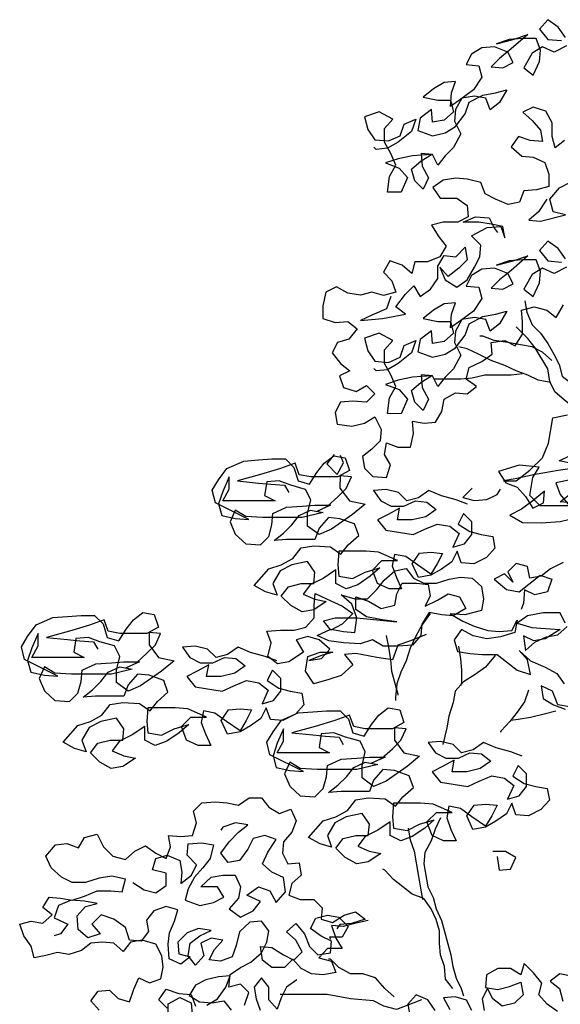
# Model space of a CAD drawing. Extents: x 701308 to 702564, y 7642227 to 7642667.
# Drawn here: x 701379 to 701398, y 7642360 to 7642394 of the extents above; entities that cross this region are included whole.
import ezdxf

# ---------------------------------------------------------------- set-up
doc = ezdxf.new("R2010")
doc.units = 0
doc.linetypes.add('CONTINUO', pattern=[0])
doc.layers.get('0').update_dxf_attribs({"linetype": 'CONTINUOUS'})
doc.layers.add('grama', color=86, linetype='CONTINUOUS')

# ---------------------------------------------------------------- blocks, each defined once
blk = doc.blocks.new('app')
for points in [[(1.2521, 16.5074), (1.2953, 16.5692), (1.3571, 16.6125), (1.4065, 16.5569), (1.3572, 16.4951), (1.2769, 16.4889)], [(1.246, 16.4579), (1.3202, 16.4209), (1.3881, 16.4519), (1.4499, 16.4149), (1.4994, 16.3284), (1.4439, 16.2851), (1.4067, 16.3654), (1.4005, 16.4334), (1.4251, 16.5014), (1.5054, 16.5014), (1.5858, 16.4953), (1.6599, 16.4707), (1.561, 16.4953), (1.4745, 16.5261), (1.5734, 16.4397), (1.6415, 16.3842), (1.6909, 16.3348), (1.623, 16.3285), (1.5612, 16.3594), (1.592, 16.4212), (1.6723, 16.4522), (1.7464, 16.446), (1.8082, 16.409), (1.8392, 16.3473), (1.7651, 16.341), (1.7466, 16.2731), (1.7961, 16.199), (1.8703, 16.1434), (1.9321, 16.1002), (1.9258, 16.1806), (1.9011, 16.2485), (1.969, 16.2424), (2.0308, 16.2054), (2.0927, 16.156), (2.0062, 16.1374), (1.9321, 16.1373), (1.9136, 16.0693), (1.9692, 16.02), (2.0372, 16.0077), (2.0433, 16.0818), (2.1113, 16.0324), (2.1237, 15.9583), (2.0373, 15.9274), (1.9631, 15.9458), (1.9013, 15.9828), (1.8456, 16.0569), (1.8209, 16.1249), (1.7405, 16.168), (1.6664, 16.1803), (1.5984, 16.1988), (1.6417, 16.1247), (1.6973, 16.0815), (1.722, 16.1495), (1.7899, 16.1619), (1.8641, 16.1496), (1.9012, 16.0817), (1.9075, 16.0137), (1.8705, 15.9396), (1.9138, 15.8593), (1.9632, 15.8099), (2.0065, 15.7543), (2.0374, 15.8161), (2.1053, 15.8224), (2.0992, 15.7482), (2.0622, 15.6803), (2.0932, 15.6123), (2.1425, 15.6618), (2.161, 15.7298), (2.1054, 15.7791), (2.0436, 15.8162), (2.1548, 15.8101), (2.2413, 15.7916), (2.3154, 15.767), (2.2351, 15.736), (2.1858, 15.6804), (2.2229, 15.5939), (2.3032, 15.594), (2.2908, 15.6866), (2.2537, 15.7546), (2.2845, 15.8226), (2.3215, 15.8905), (2.3214, 15.9709), (2.2719, 16.0264), (2.3522, 16.0697), (2.4387, 16.0389), (2.4203, 15.9648), (2.3771, 15.903), (2.2968, 15.8967), (2.2288, 15.9275), (2.204, 15.9955), (2.136, 16.0263), (2.1608, 15.9522), (2.2412, 15.8905), (2.303, 15.8535), (2.371, 15.8473), (2.3833, 15.8597)], [(1.2577, 15.8992), (1.3133, 15.856), (1.3318, 15.924), (1.3317, 16.0043), (1.3687, 16.0723), (1.4428, 16.0971), (1.5046, 16.0662), (1.4491, 16.0168), (1.3997, 15.9611), (1.3874, 15.8931), (1.4615, 15.8994), (1.5295, 15.9242), (1.5728, 15.8624), (1.5111, 15.8068), (1.4431, 15.8005), (1.3752, 15.7696), (1.3505, 15.7016), (1.3506, 15.6275), (1.4247, 15.609), (1.4989, 15.6029), (1.5237, 15.5349), (1.5916, 15.5227), (1.6657, 15.5536), (1.7275, 15.5846), (1.7521, 15.6525), (1.8324, 15.6711), (1.9004, 15.6774), (1.9745, 15.6651), (2.0364, 15.6219), (1.9932, 15.5601), (1.8943, 15.56), (1.8326, 15.5167), (1.8265, 15.4487), (1.8883, 15.4179), (1.9748, 15.418), (2.0427, 15.3995), (1.9996, 15.3315), (1.9564, 15.2759), (1.9935, 15.2141), (2.0676, 15.1833), (2.1418, 15.1834), (2.1604, 15.1154), (2.2159, 15.1649), (2.2901, 15.1897), (2.3272, 15.1217), (2.2778, 15.0723), (2.2532, 15.0043), (2.3273, 14.9858), (2.3953, 15.0044), (2.4632, 14.986), (2.5374, 14.9984), (2.6053, 15.0355), (2.6671, 15.0047), (2.6857, 14.9244), (2.6858, 14.8502), (2.6116, 14.8255), (2.5375, 14.8316), (2.4819, 14.7883), (2.5314, 14.7265), (2.5994, 14.7081), (2.6303, 14.6463), (2.581, 14.5845), (2.5254, 14.5412), (2.5872, 14.5104), (2.5626, 14.4424), (2.4885, 14.4176), (2.4266, 14.4546), (2.3773, 14.4051), (2.4267, 14.3558), (2.507, 14.362), (2.5812, 14.3559), (2.6121, 14.2941), (2.5998, 14.2262), (2.5134, 14.2137), (2.4392, 14.2322), (2.3774, 14.2692), (2.3404, 14.195), (2.3466, 14.1271), (2.3961, 14.0777), (2.4517, 14.0345), (2.4394, 13.9666), (2.3901, 13.9171), (2.3098, 13.9108), (2.285, 13.9849), (2.322, 14.0468), (2.3096, 14.1147), (2.2416, 14.0899), (2.1675, 14.0899), (2.1489, 14.1702), (2.155, 14.2443), (2.0871, 14.2319), (2.0191, 14.238), (1.982, 14.2997), (1.9695, 14.3739), (1.9015, 14.4109), (1.8336, 14.4046), (1.778, 14.4478), (1.8397, 14.4911), (1.8211, 14.5591), (1.7469, 14.5961), (1.6851, 14.6393), (1.6912, 14.7072), (1.6109, 14.7195), (1.5491, 14.6886), (1.5058, 14.7565), (1.5058, 14.8306), (1.5119, 14.8986), (1.4377, 14.9171), (1.3636, 14.8985), (1.308, 14.8552), (1.2647, 14.9293)], [(1.363, 15.5533), (1.4125, 15.4792), (1.4681, 15.4299), (1.4002, 15.4236), (1.2519, 15.4606), (1.326, 15.4792), (1.3445, 15.5533), (1.2888, 15.6212), (1.227, 15.6521)], [(1.2521, 15.2011), (1.2953, 15.2629), (1.3571, 15.3062), (1.4065, 15.2506), (1.3572, 15.1888), (1.2769, 15.1826)], [(1.246, 15.1517), (1.3202, 15.1146), (1.3881, 15.1456), (1.4499, 15.1086), (1.4994, 15.0221), (1.4439, 14.9788), (1.4067, 15.0591), (1.4005, 15.1271), (1.4251, 15.1951), (1.5054, 15.1951), (1.5858, 15.189), (1.6599, 15.1644), (1.561, 15.189), (1.4745, 15.2198), (1.5734, 15.1334), (1.6415, 15.0779), (1.6909, 15.0285), (1.623, 15.0223), (1.5612, 15.0531), (1.592, 15.1149), (1.6723, 15.1459), (1.7464, 15.1398), (1.8082, 15.1027), (1.8392, 15.041), (1.7651, 15.0347), (1.7466, 14.9668), (1.7961, 14.8927), (1.8703, 14.8371), (1.9321, 14.7939), (1.9258, 14.8743), (1.9011, 14.9422), (1.969, 14.9361), (2.0308, 14.8991), (2.0927, 14.8497), (2.0062, 14.8311), (1.9321, 14.831), (1.9136, 14.763), (1.9692, 14.7137), (2.0372, 14.7014), (2.0433, 14.7755), (2.1113, 14.7262), (2.1237, 14.652), (2.0373, 14.6211), (1.9631, 14.6395), (1.9013, 14.6765), (1.8456, 14.7506), (1.8209, 14.8186), (1.7405, 14.8617), (1.6664, 14.874), (1.5984, 14.8925), (1.6417, 14.8184), (1.6973, 14.7752), (1.722, 14.8432), (1.7899, 14.8556), (1.8641, 14.8433), (1.9012, 14.7754), (1.9075, 14.7074), (1.8705, 14.6333), (1.9138, 14.553), (1.9632, 14.5036), (2.0065, 14.448), (2.0374, 14.5099), (2.1053, 14.5161), (2.0992, 14.442), (2.0622, 14.374), (2.0932, 14.306), (2.1425, 14.3555), (2.161, 14.4235), (2.1054, 14.4728), (2.0436, 14.5099), (2.1548, 14.5038), (2.2413, 14.4853), (2.3154, 14.4607), (2.2351, 14.4297), (2.1858, 14.3741), (2.2229, 14.2876), (2.3032, 14.2877), (2.2908, 14.3803), (2.2537, 14.4483), (2.2845, 14.5163), (2.3215, 14.5843), (2.3214, 14.6646), (2.2719, 14.7201), (2.3522, 14.7634), (2.4387, 14.7326), (2.4203, 14.6585), (2.3771, 14.5967), (2.2968, 14.5904), (2.2288, 14.6212), (2.204, 14.6892), (2.136, 14.72), (2.1608, 14.6459), (2.2412, 14.5842), (2.303, 14.5472), (2.371, 14.5411), (2.3833, 14.5534)], [(2.2841, 14.9796), (2.3088, 14.9055), (2.3954, 14.8685), (2.4634, 14.8377), (2.3336, 14.8499), (2.1977, 14.8745), (2.2532, 14.9178), (2.1976, 14.9919), (2.1481, 15.0413), (2.1111, 14.9795), (2.0493, 15.0226), (2.006, 15.0844), (2.0059, 15.1585), (1.9688, 15.2203), (1.9008, 15.214), (1.8452, 15.2696), (1.8329, 15.1954), (1.8823, 15.1461), (1.9442, 15.0967), (1.9935, 15.1523), (1.9627, 15.0782), (1.8948, 15.0349), (1.833, 15.0781), (1.7897, 15.1521), (1.7587, 15.2139), (1.7525, 15.2819), (1.808, 15.3375), (1.7153, 15.3868), (1.635, 15.393), (1.6103, 15.325), (1.6226, 15.3929), (1.6906, 15.4054), (1.7647, 15.4178), (1.8574, 15.4179), (1.7832, 15.4487), (1.7029, 15.4424), (1.6721, 15.3806), (1.6536, 15.3559)], [(1.4933, 14.9542), (1.481, 14.8862), (1.4502, 14.812), (1.4008, 14.7626), (1.3576, 14.7008), (1.3206, 14.6389), (1.2898, 14.5771), (1.2713, 14.5092), (1.1602, 14.4226), (1.1108, 14.3731), (1.0614, 14.3174), (1.0182, 14.268)], [(1.0677, 14.1506), (1.0924, 14.2248), (1.1418, 14.2804), (1.2035, 14.3237), (1.2591, 14.367), (1.3146, 14.4165), (1.3455, 14.4783), (1.3577, 14.5525), (1.4318, 14.6761), (1.475, 14.7318), (1.5429, 14.7998)], [(1.333, 14.6019), (1.3885, 14.6514), (1.4503, 14.6823), (1.5182, 14.6947), (1.5924, 14.7071), (1.6727, 14.7196), (1.7406, 14.7443), (1.7591, 14.7444)], [(1.3393, 14.4721), (1.4134, 14.4846), (1.4752, 14.5155), (1.5431, 14.5403), (1.611, 14.5712), (1.6913, 14.6022), (1.7654, 14.6393), (1.8334, 14.6703), (1.8828, 14.6827)], [(1.2224, 13.8975), (1.3089, 13.879), (1.2843, 13.811), (1.2287, 13.743), (1.4017, 13.7432), (1.4635, 13.805), (1.4448, 13.91), (1.4077, 13.9718), (1.5251, 13.9842), (1.6487, 13.9473), (1.6055, 13.8793), (1.5376, 13.8545), (1.4882, 13.7989), (1.445, 13.7309), (1.3832, 13.7617), (1.3769, 13.8297), (1.445, 13.7741), (1.513, 13.7248), (1.5809, 13.6878), (1.5069, 13.6444), (1.3956, 13.6443), (1.2844, 13.6504), (1.1361, 13.6873)], [(1.2164, 13.7616), (1.2843, 13.7678), (1.204, 13.8295)], [(1.2223, 13.9963), (1.2903, 14.0087), (1.2285, 14.0396)], [(1.1606, 13.9716), (1.2965, 13.9531), (1.4325, 13.9286), (1.5499, 13.904), (1.6178, 13.8917), (1.5437, 13.8916), (1.4633, 13.9533), (1.3891, 14.0274), (1.352, 14.1138), (1.3271, 14.2621), (1.2406, 14.2805)], [(1.506, 14.5217), (1.574, 14.5156), (1.7285, 14.5157), (1.8026, 14.4973), (1.8706, 14.4912), (2.025, 14.4913)], [(1.8301, 13.7536), (1.8981, 13.7784), (1.9845, 13.8032), (2.0587, 13.8341), (2.1205, 13.791), (2.1884, 13.7725), (2.2378, 13.822), (2.3119, 13.8406), (2.3861, 13.8344), (2.3429, 13.7726), (2.2811, 13.7417), (2.207, 13.7416), (2.139, 13.7724), (2.0711, 13.7662), (2.0155, 13.7229), (2.0773, 13.6797), (2.1577, 13.6613), (2.2442, 13.6613), (2.2317, 13.7293), (2.2997, 13.6923), (2.3615, 13.6614), (2.3122, 13.5996), (2.1516, 13.5748), (2.0836, 13.6056), (2.0094, 13.6364), (1.9353, 13.624), (1.8797, 13.5807), (1.9169, 13.5004), (1.8489, 13.5189), (1.8056, 13.5744), (1.8055, 13.6486), (1.8549, 13.698), (1.8858, 13.6363), (1.8179, 13.593), (1.75, 13.5744), (1.682, 13.562), (1.6697, 13.494), (1.7192, 13.4384), (1.7934, 13.4014), (1.8675, 13.4077), (1.8922, 13.4757), (1.9231, 13.4139), (1.9849, 13.3707), (2.0468, 13.3337), (2.1209, 13.3214), (2.1579, 13.4018), (2.1146, 13.4635), (2.0466, 13.4696), (1.9787, 13.4634), (2.0096, 13.4016), (2.0467, 13.3399), (2.127, 13.3956), (2.1949, 13.4451), (2.2629, 13.4575), (2.2753, 13.3895), (2.2506, 13.3215), (2.2198, 13.2536), (2.294, 13.2536), (2.3619, 13.2846), (2.3927, 13.3649), (2.337, 13.4205), (2.2444, 13.4204), (2.3555, 13.4699), (2.4297, 13.4762), (2.5903, 13.4763), (2.5965, 13.396), (2.5904, 13.328), (2.5101, 13.3156), (2.436, 13.3526), (2.3494, 13.3772), (2.4051, 13.3279), (2.4793, 13.2785), (2.5473, 13.2539), (2.609, 13.2848), (2.6089, 13.3651), (2.6831, 13.3158), (2.7573, 13.2788), (2.8006, 13.2232), (2.7327, 13.1922), (2.6647, 13.1798), (2.7389, 13.1305), (2.8069, 13.1182), (2.8748, 13.1553), (2.9303, 13.211), (2.887, 13.2665), (2.8129, 13.285), (2.7387, 13.2849), (2.7325, 13.3529), (2.7757, 13.4147), (2.8684, 13.3962), (2.9364, 13.3592), (2.9797, 13.2851), (2.955, 13.2172), (3.023, 13.2358), (3.0909, 13.2729), (3.0043, 13.3717), (2.9302, 13.3963), (2.8622, 13.4333), (2.8127, 13.495), (2.7385, 13.5073), (2.6397, 13.5011), (2.578, 13.4578), (2.5347, 13.5133), (2.4728, 13.5689), (2.4975, 13.6368), (2.5839, 13.6678), (2.6519, 13.6741), (2.7076, 13.6123), (2.7323, 13.5444), (2.8991, 13.5445), (2.9733, 13.5384), (2.9176, 13.5816), (2.8682, 13.631), (2.8249, 13.6866), (2.7569, 13.7174), (2.6828, 13.705), (2.8063, 13.6742), (3.0411, 13.6744), (3.14, 13.6807), (3.2017, 13.7178), (3.2327, 13.6499), (3.2018, 13.5757), (3.1401, 13.5201), (3.0536, 13.5138), (3.0041, 13.5632), (2.9856, 13.6311), (2.9793, 13.6991), (2.899, 13.7361), (2.8063, 13.7422), (2.7321, 13.7483), (2.6395, 13.7482), (2.7198, 13.7112), (2.658, 13.742), (2.5962, 13.7976), (2.5467, 13.8469), (2.5158, 13.9149), (2.5837, 13.9211), (2.5838, 13.847), (2.5282, 13.7728), (2.4356, 13.7542), (2.5098, 13.6925), (2.6334, 13.6061), (2.7076, 13.5753), (2.7755, 13.6247), (2.7754, 13.6989), (2.7568, 13.7792), (2.7877, 13.841), (2.8741, 13.8658), (2.9421, 13.8906), (3.0162, 13.8844), (3.0286, 13.8041), (2.9669, 13.7732), (3.2758, 13.7735), (3.2387, 13.8414), (3.2386, 13.9155), (3.2757, 13.8291), (3.3005, 13.755), (3.282, 13.687), (3.2017, 13.6684), (3.1214, 13.6621), (3.319, 13.7612), (3.3375, 13.8353), (3.3004, 13.8971), (3.2509, 13.965), (3.152, 14.0081), (3.0655, 14.0142), (2.9852, 14.0203), (2.9049, 14.0203), (2.8555, 13.9708), (2.8309, 13.8905), (2.7629, 13.8719), (2.7196, 13.9398), (2.6763, 13.9953), (2.6207, 14.0385), (2.5527, 14.0261), (2.5281, 13.952), (2.5961, 13.915), (2.7567, 13.9151), (2.8246, 13.9275), (2.8493, 13.9955), (2.9358, 13.9647), (3.0532, 13.9277), (3.1892, 13.8908), (3.0656, 13.8783), (2.9915, 13.8721), (2.9112, 13.8658), (2.8865, 13.8225)], [(2.6185, 14.047), (2.6618, 13.9915), (2.6001, 13.9296), (2.563, 13.9976), (2.5815, 14.0408)], [(1.8032, 13.8486), (1.8589, 13.793), (1.7909, 13.7744), (1.7168, 13.7805), (1.655, 13.8114), (1.6364, 13.8423)], [(2.0758, 12.9839), (2.1685, 12.9469), (2.2427, 12.9223), (2.2737, 12.8358), (2.3663, 12.8483), (2.4899, 12.8731), (2.5578, 12.867), (2.5085, 12.8051), (2.5765, 12.7434), (2.6506, 12.7188), (2.7372, 12.6941), (2.7865, 12.7683), (2.7741, 12.8548), (2.6999, 12.8794), (2.6258, 12.8794), (2.6938, 12.8609), (2.7679, 12.8301), (2.6938, 12.8424), (2.6443, 12.8979), (2.706, 12.9536), (2.774, 12.9722), (2.842, 12.9537), (2.7988, 12.8795), (2.8853, 12.824), (2.9533, 12.8117), (3.0088, 12.855), (2.9902, 12.9353), (3.0149, 13.0033), (2.9346, 13.0094), (2.8543, 13.0093), (2.7863, 13.0278), (2.7368, 13.0834), (2.7367, 13.1575), (2.7305, 13.2254), (2.6626, 13.1945), (2.5699, 13.1512), (2.5082, 13.1079), (2.57, 13.0461), (2.638, 13.0091), (2.6812, 13.0648), (2.6132, 13.0832), (2.4835, 13.0831), (2.2488, 13.0582), (2.3352, 13.0706), (2.4279, 13.0893), (2.4896, 13.1326), (2.4896, 13.2067), (2.4155, 13.1819), (2.3414, 13.1386), (2.261, 13.1571), (2.2486, 13.225), (2.2177, 13.2868), (2.1312, 13.2867), (2.0632, 13.2804), (2.0509, 13.2125), (2.0819, 13.1507), (2.0077, 13.1877), (1.9459, 13.2247), (1.8779, 13.2061), (1.8409, 13.1381), (1.9151, 13.095), (1.9831, 13.1012), (2.0572, 13.1136), (2.1005, 13.0457), (2.1067, 12.9778), (2.1562, 12.9222), (2.2427, 12.9161), (2.3292, 12.9162), (2.391, 12.9533), (2.4651, 12.9287), (2.564, 12.9349), (2.6504, 12.9474), (2.7184, 12.9783), (2.638, 13.0153), (2.5639, 13.0029), (2.4959, 12.9966), (2.4835, 13.0831), (2.5143, 13.1635), (2.576, 13.2191), (2.4958, 13.1943), (2.4216, 13.1943), (2.366, 13.2498), (2.3227, 13.3054), (2.2608, 13.3609), (2.1929, 13.3732), (2.1497, 13.3176), (2.0879, 13.2866), (2.0138, 13.2866), (1.9396, 13.3112), (1.8717, 13.3235), (1.8037, 13.3173), (1.7481, 13.2678), (1.7359, 13.1936), (1.7483, 13.1257), (1.8471, 13.1011), (1.9336, 13.1073), (1.8595, 13.064), (1.7916, 13.0331), (1.7113, 13.0083), (1.6434, 13.002), (1.5692, 13.0082), (1.5383, 13.0699), (1.5507, 12.9958), (1.6372, 12.9711), (1.7175, 12.9589), (1.7978, 12.9775), (1.8658, 13.0146), (1.9091, 12.9529), (1.8906, 12.8849), (1.8165, 12.8725), (1.7423, 12.8662), (1.6558, 12.8661), (1.6003, 12.8228), (1.5385, 12.7734), (1.4582, 12.7486), (1.4767, 12.8351), (1.5261, 12.8907), (1.4582, 12.8289), (1.3717, 12.7917), (1.3038, 12.7546), (1.2606, 12.6928)], [(1.2298, 12.5568), (1.2978, 12.5693), (1.3286, 12.6496), (1.3965, 12.6806), (1.3842, 12.6064), (1.3225, 12.5693), (1.2546, 12.5445)], [(1.2541, 13.0511), (1.2849, 13.1129), (1.3838, 13.113), (1.4765, 13.0946), (1.5383, 13.0514), (1.4518, 13.0266), (1.3715, 13.0203), (1.285, 13.0141), (1.3716, 12.9585), (1.4395, 12.9463), (1.5013, 12.9772), (1.489, 12.8907), (1.4334, 12.9401), (1.3654, 12.9709), (1.2974, 12.9832), (1.2418, 13.0326)], [(1.2661, 13.4095), (1.3403, 13.3724), (1.3959, 13.3293), (1.4639, 13.317), (1.4762, 13.3849), (1.5441, 13.4035), (1.5936, 13.3541), (1.5628, 13.2923), (1.6122, 13.3418), (1.674, 13.311), (1.5999, 13.2491), (1.5258, 13.2367), (1.4021, 13.3354), (1.3342, 13.3107), (1.359, 13.2365), (1.4331, 13.2181), (1.4949, 13.249), (1.5011, 13.1687), (1.5135, 13.1317)], [(2.051, 13.1074), (2.1005, 13.0395), (2.1376, 12.9716), (2.1686, 12.9037), (2.1934, 12.8296), (2.2243, 12.7616), (2.2491, 12.6937), (2.2553, 12.6134), (2.2554, 12.5948)], [(2.9572, 12.8293), (3.0252, 12.8541), (3.1116, 12.8789), (3.1857, 12.9099), (3.2476, 12.8667), (3.3155, 12.8482), (3.3649, 12.8977), (3.439, 12.9163), (3.5132, 12.9102), (3.47, 12.8483), (3.4082, 12.8174), (3.3341, 12.8173), (3.2661, 12.8482), (3.1982, 12.8419), (3.1426, 12.7986), (3.2044, 12.7554), (3.2847, 12.737), (3.3712, 12.737), (3.3588, 12.805), (3.4268, 12.768), (3.4886, 12.7372), (3.4393, 12.6753), (3.2786, 12.6505), (3.2107, 12.6813), (3.1365, 12.7121), (3.0624, 12.6997), (3.0068, 12.6564), (3.0439, 12.5761), (2.976, 12.5946), (2.9327, 12.6501), (2.9326, 12.7243), (2.982, 12.7738), (3.0129, 12.712), (2.945, 12.6687), (2.8771, 12.6501), (2.8091, 12.6377), (2.7968, 12.5697), (2.8463, 12.5142), (2.9205, 12.4772), (2.9946, 12.4834), (3.0193, 12.5514), (3.0502, 12.4896), (3.112, 12.4464), (3.1738, 12.4094), (3.248, 12.3971), (3.285, 12.4775), (3.2417, 12.5392), (3.1737, 12.5453), (3.1058, 12.5391), (3.1367, 12.4773), (3.1738, 12.4156), (3.2541, 12.4713), (3.322, 12.5208), (3.39, 12.5332), (3.4024, 12.4652), (3.3777, 12.3973), (3.3469, 12.3293), (3.421, 12.3293), (3.489, 12.3603), (3.5198, 12.4406), (3.4641, 12.4962), (3.3715, 12.4961), (3.4826, 12.5456), (3.5567, 12.5519), (3.7174, 12.552), (3.7236, 12.4717), (3.7175, 12.4037), (3.6372, 12.3913), (3.563, 12.4283), (3.4765, 12.4529), (3.5322, 12.4036), (3.6064, 12.3542), (3.6743, 12.3296), (3.7361, 12.3605), (3.736, 12.4408), (3.8102, 12.3915), (3.8844, 12.3545), (3.9277, 12.2989), (3.8597, 12.268), (3.7918, 12.2555), (3.866, 12.2062), (3.9339, 12.1939), (4.0019, 12.231), (4.0574, 12.2867), (4.0141, 12.3422), (3.94, 12.3607), (3.8658, 12.3606), (3.8596, 12.4286), (3.9028, 12.4904), (3.9955, 12.472), (4.0635, 12.435), (4.1068, 12.3609), (4.0821, 12.2929), (4.1501, 12.3115), (4.218, 12.3486), (4.1314, 12.4474), (4.0572, 12.472), (3.9893, 12.509), (3.9398, 12.5708), (3.8656, 12.583), (3.7668, 12.5768), (3.705, 12.5335), (3.6617, 12.589), (3.5999, 12.6446), (3.6246, 12.7126), (3.711, 12.7435), (3.779, 12.7498), (3.8346, 12.688), (3.8594, 12.6201), (4.0262, 12.6203), (4.1004, 12.6141), (4.0447, 12.6573), (3.9952, 12.7067), (3.952, 12.7623), (3.884, 12.7931), (3.8098, 12.7807), (3.9334, 12.7499), (4.1682, 12.7501), (4.267, 12.7564), (4.3288, 12.7935), (4.3597, 12.7256), (4.3289, 12.6514), (4.2672, 12.5958), (4.1807, 12.5895), (4.1312, 12.6389), (4.1126, 12.7068), (4.1064, 12.7748), (4.026, 12.8118), (3.9334, 12.8179), (3.8592, 12.824), (3.7666, 12.8239), (3.8469, 12.7869), (3.7851, 12.8177), (3.7233, 12.8733), (3.6738, 12.9227), (3.6428, 12.9906), (3.7108, 12.9968), (3.7109, 12.9227), (3.6553, 12.8485), (3.5627, 12.8299), (3.6369, 12.7682), (3.7605, 12.6818), (3.8347, 12.651), (3.9026, 12.7005), (3.9025, 12.7746), (3.8839, 12.8549), (3.9147, 12.9167), (4.0012, 12.9415), (4.0691, 12.9663), (4.1433, 12.9602), (4.1557, 12.8799), (4.094, 12.8489), (4.4029, 12.8492), (4.3657, 12.9171), (4.3657, 12.9913), (4.4028, 12.9048), (4.4276, 12.8307), (4.4091, 12.7627), (4.3288, 12.7441), (4.2485, 12.7378), (4.4461, 12.8369), (4.4646, 12.911), (4.4275, 12.9728), (4.378, 13.0407), (4.2791, 13.0838), (4.1926, 13.0899), (4.1123, 13.0961), (4.032, 13.096), (3.9826, 13.0465), (3.9579, 12.9662), (3.89, 12.9476), (3.8467, 13.0155), (3.8034, 13.0711), (3.7478, 13.1143), (3.6798, 13.1018), (3.6552, 13.0277), (3.7232, 12.9907), (3.8838, 12.9908), (3.9517, 13.0032), (3.9764, 13.0712), (4.0629, 13.0404), (4.1803, 13.0034), (4.3163, 12.9665), (4.1927, 12.954), (4.1186, 12.9478), (4.0383, 12.9415), (4.0136, 12.8983)], [(2.3106, 12.9779), (2.2983, 12.91), (2.286, 12.8358), (2.2799, 12.7679), (2.243, 12.6319), (2.243, 12.6257)], [(1.8844, 12.9158), (1.8721, 12.8416), (1.866, 12.7737), (1.866, 12.6995), (1.8722, 12.681)], [(1.6682, 12.86), (1.7239, 12.7921), (1.7857, 12.7489), (1.8537, 12.7057), (1.9032, 12.6501), (1.9156, 12.5822), (1.9404, 12.5019), (1.9528, 12.4339), (1.9776, 12.3351)], [(1.4707, 12.6559), (1.4955, 12.588), (1.5388, 12.5262), (1.5821, 12.4707), (1.6315, 12.4151), (1.6377, 12.4089)], [(1.5081, 12.2667), (1.576, 12.2915), (1.6625, 12.3163), (1.7366, 12.3473), (1.7984, 12.3041), (1.8664, 12.2856), (1.9158, 12.3351), (1.9899, 12.3537), (2.0641, 12.3476), (2.0209, 12.2857), (1.9591, 12.2548), (1.885, 12.2547), (1.817, 12.2855), (1.749, 12.2793), (1.6935, 12.236), (1.7553, 12.1928), (1.8356, 12.1744), (1.9221, 12.1744), (1.9097, 12.2424), (1.9777, 12.2054), (2.0395, 12.1745), (1.9901, 12.1127), (1.8295, 12.0879), (1.7616, 12.1187), (1.6874, 12.1495), (1.6133, 12.1371), (1.5577, 12.0938), (1.5948, 12.0135), (1.5269, 12.032), (1.4836, 12.0875), (1.4835, 12.1617), (1.5329, 12.2111), (1.5638, 12.1494), (1.4959, 12.1061), (1.428, 12.0875), (1.36, 12.0751), (1.3477, 12.0071), (1.3972, 11.9515), (1.4714, 11.9145), (1.5455, 11.9208), (1.5701, 11.9888), (1.6011, 11.927), (1.6629, 11.8838), (1.7247, 11.8468), (1.7989, 11.8345), (1.8359, 11.9149), (1.7926, 11.9766), (1.7246, 11.9827), (1.6567, 11.9765), (1.6876, 11.9147), (1.7247, 11.853), (1.805, 11.9087), (1.8729, 11.9582), (1.9409, 11.9706), (1.9533, 11.9026), (1.9286, 11.8346), (1.8978, 11.7667), (1.9719, 11.7667), (2.0399, 11.7977), (2.0707, 11.878), (2.015, 11.9336), (1.9224, 11.9335), (2.0335, 11.983), (2.1076, 11.9893), (2.2683, 11.9894), (2.2745, 11.9091), (2.2684, 11.8411), (2.1881, 11.8287), (2.1139, 11.8657), (2.0274, 11.8903), (2.0831, 11.841), (2.1572, 11.7916), (2.2252, 11.767), (2.287, 11.7979), (2.2869, 11.8782), (2.3611, 11.8289), (2.4353, 11.7919), (2.4786, 11.7363), (2.4106, 11.7053), (2.3427, 11.6929), (2.4169, 11.6436), (2.4848, 11.6313), (2.5528, 11.6684), (2.6083, 11.7241), (2.565, 11.7796), (2.4909, 11.7981), (2.4167, 11.798), (2.4105, 11.866), (2.4537, 11.9278), (2.5464, 11.9093), (2.6144, 11.8723), (2.6577, 11.7982), (2.633, 11.7303), (2.701, 11.7489), (2.7689, 11.786), (2.6823, 11.8848), (2.6081, 11.9094), (2.5401, 11.9464), (2.4907, 12.0081), (2.4165, 12.0204), (2.3177, 12.0142), (2.2559, 11.9709), (2.2126, 12.0264), (2.1508, 12.082), (2.1755, 12.15), (2.2619, 12.1809), (2.3299, 12.1872), (2.3855, 12.1254), (2.4103, 12.0575), (2.5771, 12.0577), (2.6513, 12.0515), (2.5956, 12.0947), (2.5461, 12.1441), (2.5028, 12.1997), (2.4349, 12.2305), (2.3607, 12.2181), (2.4843, 12.1873), (2.7191, 12.1875), (2.8179, 12.1938), (2.8797, 12.2309), (2.9106, 12.163), (2.8798, 12.0888), (2.8181, 12.0332), (2.7316, 12.0269), (2.6821, 12.0763), (2.6635, 12.1442), (2.6573, 12.2122), (2.5769, 12.2492), (2.4843, 12.2553), (2.4101, 12.2614), (2.3174, 12.2613), (2.3978, 12.2243), (2.336, 12.2551), (2.2742, 12.3107), (2.2247, 12.3601), (2.1937, 12.428), (2.2617, 12.4342), (2.2618, 12.3601), (2.2062, 12.2859), (2.1136, 12.2673), (2.1878, 12.2056), (2.3114, 12.1192), (2.3856, 12.0884), (2.4535, 12.1379), (2.4534, 12.212), (2.4348, 12.2923), (2.4656, 12.3541), (2.5521, 12.3789), (2.62, 12.4037), (2.6942, 12.3976), (2.7066, 12.3172), (2.6449, 12.2863), (2.9538, 12.2866), (2.9166, 12.3545), (2.9166, 12.4286), (2.9537, 12.3422), (2.9785, 12.2681), (2.96, 12.2001), (2.8797, 12.1815), (2.7994, 12.1752), (2.997, 12.2743), (3.0155, 12.3484), (2.9784, 12.4102), (2.9289, 12.4781), (2.83, 12.5212), (2.7435, 12.5273), (2.6632, 12.5334), (2.5829, 12.5334), (2.5335, 12.4839), (2.5088, 12.4036), (2.4409, 12.385), (2.3976, 12.4529), (2.3543, 12.5084), (2.2986, 12.5516), (2.2307, 12.5392), (2.2061, 12.4651), (2.274, 12.4281), (2.4347, 12.4282), (2.5026, 12.4406), (2.5273, 12.5086), (2.6138, 12.4778), (2.7312, 12.4408), (2.8672, 12.4039), (2.7436, 12.3914), (2.6695, 12.3852), (2.5892, 12.3789), (2.5645, 12.3357)], [(1.3102, 12.5322), (1.3781, 12.5137), (1.4585, 12.4953), (1.5326, 12.483), (1.5759, 12.4768)], [(4.0054, 10.7677), (4.0548, 10.8234), (4.0115, 10.879), (3.9435, 10.8851), (3.8942, 10.8356), (3.8262, 10.817), (3.8014, 10.8911), (3.7705, 10.959), (3.7087, 10.9281), (3.6408, 10.9527), (3.6283, 11.0207), (3.6345, 11.0887), (3.6715, 11.1567), (3.7518, 11.1814), (3.8197, 11.1691), (3.863, 11.1136), (3.9186, 11.1631), (3.9865, 11.1693), (4.0545, 11.1632), (4.1101, 11.12), (4.1843, 11.0953), (4.2522, 11.1078), (4.3202, 11.0893), (4.3882, 11.077), (4.4067, 11.145), (4.4498, 11.2068), (4.4745, 11.2748), (4.4065, 11.2932), (4.3386, 11.2808), (4.2829, 11.3302), (4.3385, 11.3735), (4.3014, 11.4352), (4.2334, 11.429), (4.1655, 11.4166), (4.0913, 11.4412), (4.0171, 11.4721), (3.9368, 11.472), (3.8689, 11.4657), (3.8503, 11.5399), (3.9306, 11.5585), (4.0047, 11.5462), (4.0851, 11.5215), (4.1654, 11.5216), (4.2271, 11.5526), (4.2889, 11.6082), (4.3197, 11.6762), (4.264, 11.7441), (4.1961, 11.7502), (4.1281, 11.7255), (4.091, 11.7872), (4.0168, 11.8057), (3.9798, 11.7315), (3.9243, 11.6758), (3.8502, 11.6572), (3.7945, 11.7066), (3.7327, 11.7374), (3.671, 11.6941), (3.6092, 11.6632), (3.5844, 11.7311), (3.5967, 11.7991), (3.5226, 11.7929), (3.4546, 11.799), (3.4299, 11.8731), (3.4483, 11.9411), (3.3989, 11.9904), (3.3185, 11.9965), (3.2506, 11.9903), (3.1826, 11.9779), (3.1208, 12.0211), (3.0467, 12.021), (3.0035, 11.9654), (2.9417, 11.9282), (2.8738, 11.9529), (2.8429, 11.8849), (2.8677, 11.817), (2.9172, 11.7614), (2.9234, 11.6935), (2.8926, 11.6317), (2.8246, 11.6378), (2.8123, 11.5636), (2.868, 11.5142), (2.8866, 11.4463), (2.8186, 11.4215), (2.7383, 11.4215), (2.6889, 11.372), (2.6952, 11.304), (2.6272, 11.2854), (2.5592, 11.3286), (2.4913, 11.3471), (2.4357, 11.3038), (2.516, 11.2792), (2.584, 11.273), (2.6026, 11.2483)], [(1.9903, 11.9027), (2.0213, 11.8347), (2.0461, 11.7668), (2.0832, 11.6989), (2.0894, 11.6309), (2.0648, 11.495), (2.034, 11.4332), (2.0155, 11.3652), (1.9847, 11.2972), (1.9293, 11.0933), (1.917, 11.0253), (1.8985, 10.9573), (1.8677, 10.8955), (1.8554, 10.8523)], [(3.807, 11.5213), (3.7391, 11.478), (3.6712, 11.4594), (3.6094, 11.5026), (3.6093, 11.5767), (3.6896, 11.5953), (3.671, 11.6633), (3.603, 11.6817), (3.5289, 11.6508), (3.5166, 11.5828), (3.5229, 11.5148), (3.461, 11.5642), (3.4301, 11.626), (3.4856, 11.6816), (3.4794, 11.7496), (3.3991, 11.7557), (3.3311, 11.7433), (3.3497, 11.663), (3.393, 11.6074), (3.4425, 11.5518), (3.4796, 11.4839), (3.4982, 11.416), (3.4118, 11.385), (3.3314, 11.4035), (3.2696, 11.4343), (3.3066, 11.4961), (3.4055, 11.4962), (3.3437, 11.5517), (3.2757, 11.564), (3.2016, 11.564), (3.1707, 11.496), (3.1831, 11.428), (3.2388, 11.3663), (3.1709, 11.3168), (3.0967, 11.3538), (3.0534, 11.4094), (3.1337, 11.4465), (3.0657, 11.4959), (2.9978, 11.4711), (2.9608, 11.4031), (2.9051, 11.4649), (2.9174, 11.5514), (2.9853, 11.5823), (3.0409, 11.6318), (3.0099, 11.6997), (2.9604, 11.7738), (3.0283, 11.7986), (3.0963, 11.7801), (3.1273, 11.7184), (3.1768, 11.6504), (3.2447, 11.6382), (3.2879, 11.6938), (3.2384, 11.7617), (3.1828, 11.8173), (3.1271, 11.8605), (3.2013, 11.8729), (3.2754, 11.8482), (3.2878, 11.8297)], [(2.1819, 11.8411), (2.1696, 11.7731), (2.145, 11.7051), (2.1204, 11.5568), (2.0958, 11.4209)], [(1.6569, 11.6738), (1.6446, 11.5934), (1.5767, 11.5996), (1.5457, 11.6675), (1.6075, 11.7046), (1.6816, 11.7047)], [(1.9171, 10.8956), (1.9603, 10.9512), (1.9664, 11.0254), (1.9911, 11.0933), (1.9972, 11.1613), (1.9971, 11.2354), (2.0156, 11.3034), (2.0464, 11.3652), (2.0896, 11.427), (2.1576, 11.4518), (2.2687, 11.5384), (2.3181, 11.5941), (2.3304, 11.6002)], [(3.5977, 10.7241), (3.5976, 10.8044), (3.5297, 10.8414), (3.4617, 10.8105), (3.4556, 10.7425)], [(3.6038, 10.7797), (3.6532, 10.8292), (3.6099, 10.8909), (3.5358, 10.8662), (3.4617, 10.8599), (3.437, 10.7919)], [(3.3691, 10.798), (3.3072, 10.8351), (3.2578, 10.903), (3.233, 10.9709), (3.3009, 10.9648), (3.3751, 10.9463), (3.4369, 10.9155), (3.474, 10.8537), (3.4123, 10.8166), (3.3382, 10.8104), (3.2702, 10.8227), (3.227, 10.767)], [(3.1466, 10.7978), (3.1219, 10.872), (3.1712, 10.9214), (3.2392, 10.903), (3.233, 10.9771), (3.1712, 11.0203), (3.1093, 11.0511), (3.0475, 11.1067), (3.0166, 11.1684), (3.0042, 11.2364), (3.0473, 11.292), (3.1153, 11.2859), (3.1771, 11.2303), (3.1958, 11.15), (3.2205, 11.0821), (3.2885, 11.0575), (3.3565, 11.0637), (3.3255, 11.1254), (3.276, 11.181), (3.344, 11.1934), (3.4058, 11.1626), (3.3873, 11.0884), (3.4368, 11.0329), (3.48, 11.0885), (3.4676, 11.1626), (3.4119, 11.2058), (3.3439, 11.2367), (3.4181, 11.2491), (3.4861, 11.2244), (3.5417, 11.1689), (3.5356, 11.1009), (3.4676, 11.0823), (3.5233, 11.0391), (3.5912, 11.0701), (3.5973, 11.1566), (3.5911, 11.2245), (3.5601, 11.2925), (3.5415, 11.3604), (3.6095, 11.379), (3.6836, 11.3544), (3.7269, 11.2988), (3.7146, 11.2308), (3.7579, 11.1753), (3.8259, 11.1815), (3.8505, 11.2557), (3.9184, 11.3052), (3.9926, 11.3299), (4.0482, 11.2744), (3.9988, 11.2187), (4.073, 11.1941), (4.1286, 11.2436), (4.1347, 11.3239), (4.0852, 11.3794), (4.0172, 11.3979), (4.0913, 11.4103), (4.1716, 11.4166), (4.2458, 11.3858), (4.2706, 11.3117), (4.1903, 11.2745), (4.2336, 11.2189), (4.2707, 11.2066)], [(2.4172, 11.2976), (2.4975, 11.2791), (2.5655, 11.2607), (2.6334, 11.2669), (2.6088, 11.1927), (2.5718, 11.1309), (2.6583, 11.131), (2.7078, 11.0755), (2.6336, 11.0569), (2.609, 10.9889), (2.6831, 10.9766), (2.7511, 10.9828), (2.8128, 11.0138), (2.8622, 11.0694), (2.9117, 11.02), (2.9858, 11.0201), (3.0414, 11.0634), (3.0537, 11.1437), (2.9857, 11.1375), (2.9178, 11.0942), (2.856, 11.0632), (2.8066, 11.1126), (2.8436, 11.1806), (2.8991, 11.2301), (2.8435, 11.2795), (2.7941, 11.2176), (2.7633, 11.1435), (2.7139, 11.094), (2.6398, 11.1063), (2.6335, 11.1742), (2.6953, 11.2052), (2.757, 11.2485), (2.7261, 11.3102), (2.6581, 11.3287), (2.5901, 11.3163), (2.5346, 11.2606), (2.5717, 11.1989), (2.6459, 11.199), (2.6397, 11.1866)], [(1.2189, 10.9691), (1.2869, 10.9815), (1.3425, 10.9383), (1.287, 10.895), (1.2685, 10.8208)], [(1.2994, 10.7591), (1.3612, 10.8024), (1.4106, 10.858), (1.392, 10.926), (1.4413, 10.9878), (1.4969, 11.0435), (1.5155, 10.9755), (1.5772, 11.0126), (1.6514, 11.0127), (1.7194, 10.9757), (1.7256, 10.9016), (1.6515, 10.8891), (1.5835, 10.9076), (1.5155, 10.9323), (1.5032, 10.8581), (1.5527, 10.8087), (1.6268, 10.7903), (1.6824, 10.8336), (1.7132, 10.8954), (1.7442, 10.8336), (1.7319, 10.7657)], [(1.806, 10.7657), (1.8369, 10.8275), (1.9048, 10.8461), (1.9728, 10.84), (1.9358, 10.772)], [(2.0223, 10.7659), (2.0655, 10.8277), (2.1334, 10.8587), (2.1829, 10.8031), (2.1706, 10.7352)], [(2.2631, 10.8465), (2.3187, 10.8959), (2.3742, 10.9578), (2.4484, 10.9825), (2.5225, 10.9826), (2.5904, 11.0197), (2.6398, 11.0692), (2.6522, 11.0692)], [(2.8376, 10.9458), (2.8994, 10.9026), (2.9304, 10.8409), (2.9552, 10.773), (3.0045, 10.8286), (3.0045, 10.9027), (3.0477, 10.9584), (3.091, 10.9028), (3.0787, 10.8349), (3.054, 10.7669)], [(2.1025, 10.8278), (2.1829, 10.797), (2.2509, 10.7723), (2.325, 10.7909), (2.3867, 10.8219), (2.5226, 10.8343), (2.6585, 10.8592), (2.9365, 10.8594)]]:
    blk.add_lwpolyline(points)

msp = doc.modelspace()

# ---------------------------------------------------------------- block references
at = {"layer": 'grama', "linetype": 'CONTINUO', "lineweight": 20, "xscale": -6, "yscale": 6, "zscale": 6}
msp.add_blockref('app', (701405.447, 7642294.742), dxfattribs=at)

doc.saveas('drawing.dxf')
